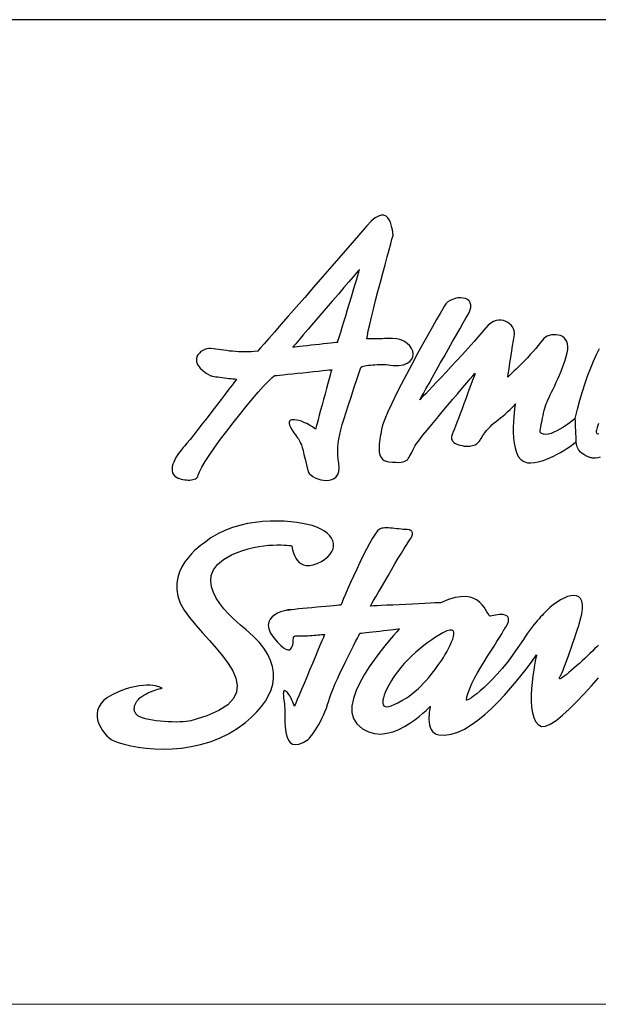
# Model space of a CAD drawing. Extents: x 0 to 1400, y 0 to 975.
# Drawn here: x 474 to 526, y 0 to 90 of the extents above; entities that cross this region are included whole.
import ezdxf

# ---------------------------------------------------------------- set-up
doc = ezdxf.new("R2010")
doc.units = 0
doc.header["$LTSCALE"] = 15
doc.header["$MEASUREMENT"] = 0
doc.layers.add('frameb 1', color=5, linetype='CONTINUOUS')
doc.layers.add('LAYER_1', color=7, linetype='CONTINUOUS')
doc.layers.add('wall', color=3, linetype='CONTINUOUS', lineweight=40)

msp = doc.modelspace()

# ---------------------------------------------------------------- linework, layer by layer
at = {"layer": 'frameb 1', "color": 5, "ltscale": 10}
msp.add_line((1400, 89.7), (436.56262, 89.7), dxfattribs=at)
at = {"layer": 'LAYER_1', "color": 7, "linetype": 'Continuous'}
for points in [[(499.96999, 48.51264), (500.07014, 48.36572), (500.21823, 48.22309), (500.40567, 48.08943), (500.62468, 47.96979), (500.86669, 47.86847), (501.12428, 47.79014), (501.38927, 47.73948), (501.6531, 47.72116), (501.90835, 47.73987), (502.14646, 47.79988), (502.35923, 47.90627), (502.53927, 48.06332), (502.67762, 48.27609), (502.76725, 48.54849), (502.7992, 48.88597), (502.76569, 49.29243), (502.71542, 49.66849), (502.68502, 50.03052), (502.67489, 50.38671), (502.68658, 50.74406), (502.72049, 51.11116), (502.77738, 51.4954), (502.85805, 51.90458), (502.96327, 52.3465), (503.09382, 52.82934), (503.25009, 53.36011), (503.43364, 53.94739), (503.64485, 54.59897), (503.88452, 55.32186), (504.15341, 56.12464), (504.45231, 57.01471), (504.78199, 57.99987), (504.8198, 58.04858), (504.8954, 58.09223), (505.00373, 58.1312), (505.14013, 58.1651), (505.29874, 58.19433), (505.47449, 58.21966), (505.66311, 58.24032), (505.85873, 58.25707), (506.0567, 58.27032), (506.25155, 58.28007), (506.43822, 58.2863), (506.61202, 58.28942), (506.76751, 58.28981), (506.89962, 58.28708), (507.00289, 58.28201), (507.07304, 58.27461), (507.69695, 58.20291), (508.22187, 58.20524), (508.65288, 58.27227), (508.99387, 58.39464), (509.24912, 58.56221), (509.4237, 58.76563), (509.52152, 58.99555), (509.54685, 59.24184), (509.50398, 59.49515), (509.39759, 59.74612), (509.23236, 59.98461), (509.01179, 60.20128), (508.74095, 60.38678), (508.42374, 60.53097), (508.06521, 60.6245), (507.66889, 60.65801), (507.64278, 60.65762), (507.56835, 60.65606), (507.45338, 60.65373), (507.30374, 60.65061), (507.12682, 60.6471), (506.92963, 60.6432), (506.71841, 60.63892), (506.50057, 60.63463), (506.28273, 60.63034), (506.07151, 60.62606), (505.87393, 60.62216), (505.69701, 60.61865), (505.54775, 60.61553), (505.4324, 60.6132), (505.35836, 60.61164), (505.33186, 60.61125), (505.37395, 60.91365), (505.46046, 61.35908), (505.58594, 61.92492), (505.74299, 62.58897), (505.92498, 63.32901), (506.12607, 64.12205), (506.33923, 64.94587), (506.55785, 65.77827), (506.77531, 66.59703), (506.98497, 67.37916), (507.18059, 68.10244), (507.35518, 68.74427), (507.50288, 69.28284), (507.61628, 69.69514), (507.68915, 69.95897), (507.71487, 70.0521), (507.71292, 70.0903), (507.70474, 70.19668), (507.6872, 70.35607), (507.65837, 70.55521), (507.61433, 70.78006), (507.55315, 71.01622), (507.47092, 71.25004), (507.3657, 71.4671), (507.23359, 71.65338), (507.07265, 71.79523), (506.87975, 71.87863), (506.65177, 71.88915), (506.38561, 71.81277), (506.0793, 71.63584), (505.72896, 71.34396), (505.33186, 70.92347), (504.57896, 70.04977), (503.78709, 69.13436), (502.96872, 68.19051), (502.13594, 67.23185), (501.30042, 66.27202), (500.47465, 65.32427), (499.67031, 64.40302), (498.89948, 63.52074), (498.17464, 62.69185), (497.50709, 61.92921), (496.90929, 61.24685), (496.39294, 60.6584), (495.97089, 60.17673), (495.65407, 59.81626), (495.45532, 59.58985), (495.38634, 59.51152), (495.07965, 59.47488), (494.77841, 59.44994), (494.48224, 59.4363), (494.19191, 59.43163), (493.90665, 59.43591), (493.62685, 59.44761), (493.3525, 59.46592), (493.08322, 59.4893), (492.81978, 59.51697), (492.56141, 59.54815), (492.3085, 59.58127), (492.06065, 59.61557), (491.81865, 59.64947), (491.58171, 59.68259), (491.35062, 59.71377), (491.12459, 59.74144), (490.94572, 59.74456), (490.75944, 59.71572), (490.57239, 59.65765), (490.39079, 59.57192), (490.22205, 59.46163), (490.07279, 59.32836), (489.94926, 59.17521), (489.85846, 59.00413), (489.80741, 58.81707), (489.80273, 58.61677), (489.85105, 58.40594), (489.959, 58.18615), (490.13359, 57.95973), (490.38182, 57.72981), (490.70956, 57.49794), (491.12459, 57.26685), (491.18071, 57.24814), (491.27735, 57.22671), (491.4079, 57.20294), (491.5669, 57.17761), (491.74772, 57.1515), (491.94413, 57.12461), (492.15106, 57.09772), (492.3615, 57.07161), (492.56999, 57.04628), (492.77029, 57.02251), (492.95618, 57.00107), (493.1218, 56.98237), (493.26131, 56.96678), (493.36848, 56.95509), (493.43707, 56.94768), (493.46123, 56.94496), (493.41174, 56.88027), (493.27144, 56.69594), (493.05243, 56.40951), (492.76717, 56.03618), (492.42736, 55.59231), (492.04584, 55.09466), (491.63432, 54.55922), (491.20526, 54.00195), (490.77074, 53.43922), (490.34324, 52.88741), (489.93445, 52.36248), (489.55722, 51.88081), (489.22286, 51.45916), (488.94461, 51.11272), (488.73418, 50.85863), (488.60363, 50.71249), (488.50971, 50.61273), (488.40293, 50.48842), (488.28797, 50.34189), (488.16872, 50.17744), (488.04947, 49.99779), (487.9349, 49.80683), (487.82968, 49.6077), (487.73771, 49.40388), (487.66328, 49.19851), (487.61106, 48.99548), (487.58534, 48.79751), (487.5908, 48.6089), (487.63094, 48.43197), (487.71121, 48.27103), (487.83514, 48.12879), (488.00778, 48.00915), (488.13716, 47.94641), (488.27745, 47.89224), (488.42592, 47.84665), (488.57985, 47.81001), (488.73768, 47.78312), (488.8959, 47.76559), (489.05256, 47.75818), (489.20532, 47.76091), (489.35107, 47.77455), (489.48785, 47.7991), (489.61334, 47.83456), (489.7244, 47.88211), (489.8191, 47.94095), (489.8947, 48.01227), (489.94848, 48.09605), (489.97887, 48.1927), (490.08176, 48.50329), (490.29882, 48.93274), (490.61486, 49.46195), (491.01509, 50.07378), (491.48389, 50.74952), (492.00726, 51.47202), (492.56921, 52.22219), (493.15531, 52.98288), (493.75, 53.73539), (494.33883, 54.46179), (494.90623, 55.14455), (495.43739, 55.76534), (495.91711, 56.30585), (496.33058, 56.74816), (496.66261, 57.07473), (496.89838, 57.26685), (496.95722, 57.27308), (497.12323, 57.29023), (497.38082, 57.31751), (497.71519, 57.35258), (498.11034, 57.39428), (498.55187, 57.44065), (499.0238, 57.49054), (499.51131, 57.54159), (499.99844, 57.59303), (500.47075, 57.64252), (500.91189, 57.68928), (501.30744, 57.73059), (501.6418, 57.76605), (501.89939, 57.79294), (502.0654, 57.81048), (502.12386, 57.81671), (502.10749, 57.75592), (502.06072, 57.58445), (501.98863, 57.31751), (501.89471, 56.97185), (501.78365, 56.56227), (501.65972, 56.10554), (501.52723, 55.61725), (501.39044, 55.11259), (501.25327, 54.60832), (501.12077, 54.12003), (500.99684, 53.6633), (500.88578, 53.25372), (500.79186, 52.90806), (500.71977, 52.64112), (500.673, 52.46965), (500.65664, 52.40886), (500.38307, 52.59513), (500.11418, 52.75842), (499.85308, 52.8991), (499.60172, 53.0164), (499.36323, 53.11109), (499.14071, 53.18241), (498.93611, 53.23034), (498.75257, 53.25489), (498.59279, 53.25567), (498.45951, 53.23268), (498.35507, 53.18631), (498.28259, 53.11577), (498.24479, 53.02107), (498.24401, 52.9026), (498.28337, 52.75959), (498.36521, 52.59201), (498.54018, 52.29974), (498.68982, 52.06709), (498.81687, 51.88315), (498.9252, 51.73546), (499.01795, 51.6127), (499.09823, 51.5028), (499.16993, 51.39369), (499.23579, 51.27405), (499.2997, 51.13181), (499.36517, 50.95528), (499.43493, 50.73276), (499.51248, 50.45179), (499.60133, 50.10145), (499.70499, 49.66927), (499.82697, 49.14356), (499.96999, 48.51264)], [(498.59396, 59.87822), (498.63994, 59.88329), (498.76932, 59.89771), (498.9708, 59.92031), (499.23151, 59.94954), (499.54054, 59.98422), (499.88503, 60.02319), (500.25369, 60.0645), (500.63403, 60.10737), (501.01438, 60.14984), (501.38304, 60.19115), (501.72753, 60.23012), (502.03656, 60.26481), (502.29727, 60.29403), (502.49875, 60.31664), (502.62813, 60.33105), (502.67372, 60.33612), (502.6936, 60.40042), (502.74971, 60.58202), (502.83701, 60.86611), (502.9508, 61.23788), (503.0868, 61.68136), (503.23956, 62.18135), (503.40441, 62.72264), (503.57704, 63.29043), (503.75202, 63.86874), (503.92466, 64.44238), (504.09028, 64.99653), (504.24421, 65.51561), (504.38138, 65.98442), (504.49673, 66.38737), (504.58637, 66.70965), (504.64443, 66.93568), (504.57662, 66.85657), (504.3845, 66.63249), (504.08599, 66.28449), (503.69902, 65.83283), (503.24112, 65.29894), (502.73023, 64.7027), (502.18348, 64.06515), (501.61919, 63.40695), (501.05491, 62.74875), (500.50855, 62.1112), (499.99727, 61.51496), (499.53937, 60.98068), (499.1524, 60.52941), (498.85428, 60.18141), (498.66216, 59.95733), (498.59396, 59.87822)], [(524.30476, 53.37063), (524.25449, 53.33166), (524.15668, 53.25489), (524.01717, 53.14656), (523.84141, 53.01406), (523.63643, 52.8648), (523.4069, 52.70542), (523.15983, 52.5433), (522.90029, 52.38547), (522.63451, 52.23934), (522.36874, 52.1119), (522.10803, 52.0098), (521.8594, 51.94044), (521.62792, 51.91121), (521.41943, 51.92914), (521.24056, 52.00084), (521.09676, 52.13412), (521.09988, 52.15516), (521.10923, 52.21634), (521.12443, 52.31299), (521.14547, 52.4412), (521.17158, 52.5963), (521.20315, 52.77439), (521.23939, 52.97119), (521.27992, 53.18202), (521.32512, 53.40337), (521.37422, 53.63095), (521.42722, 53.8601), (521.48334, 54.08651), (521.54296, 54.3063), (521.60571, 54.51518), (521.67079, 54.70925), (521.73859, 54.88345), (521.81731, 55.06271), (521.91513, 55.27237), (522.02853, 55.5093), (522.15479, 55.77001), (522.2908, 56.05177), (522.43382, 56.35144), (522.58112, 56.66554), (522.7296, 56.99172), (522.87691, 57.32608), (523.01915, 57.66629), (523.15437, 58.00884), (523.27907, 58.3506), (523.39053, 58.68886), (523.48601, 59.02011), (523.56239, 59.34122), (523.61733, 59.64947), (523.63526, 59.93278), (523.60681, 60.18024), (523.53706, 60.39263), (523.43145, 60.57111), (523.29544, 60.71764), (523.13411, 60.8326), (522.95329, 60.91716), (522.75805, 60.97289), (522.55384, 61.00095), (522.34613, 61.00251), (522.14037, 60.97873), (521.94163, 60.93041), (521.75535, 60.8591), (521.587, 60.76635), (521.44203, 60.65256), (521.3259, 60.51928), (521.14664, 60.27767), (520.9401, 60.0189), (520.71057, 59.74728), (520.46428, 59.46787), (520.20669, 59.18495), (519.94286, 58.9032), (519.67825, 58.62651), (519.41832, 58.36034), (519.16892, 58.10821), (518.93471, 57.87517), (518.72193, 57.6659), (518.53565, 57.4843), (518.38133, 57.33505), (518.26403, 57.2232), (518.18999, 57.15267), (518.16388, 57.12812), (518.16505, 57.13825), (518.16895, 57.16942), (518.17557, 57.22437), (518.18609, 57.30504), (518.20051, 57.41337), (518.21961, 57.55133), (518.24338, 57.72085), (518.27261, 57.92466), (518.30807, 58.16433), (518.34938, 58.44179), (518.39809, 58.75979), (518.45382, 59.11987), (518.51734, 59.52438), (518.58904, 59.97526), (518.66971, 60.47485), (518.75934, 61.02472), (518.76792, 61.19463), (518.74103, 61.36765), (518.68101, 61.53912), (518.59138, 61.70474), (518.47369, 61.85984), (518.33184, 62.00014), (518.16739, 62.12133), (517.98423, 62.21915), (517.78392, 62.28851), (517.57037, 62.32593), (517.34512, 62.32593), (517.11169, 62.28501), (516.87242, 62.1981), (516.63041, 62.06132), (516.38763, 61.86998), (516.14758, 61.61979), (515.61914, 61.00212), (515.08643, 60.39068), (514.55488, 59.78976), (514.02956, 59.20365), (513.51555, 58.63781), (513.01868, 58.09613), (512.54403, 57.58406), (512.09665, 57.1059), (511.6824, 56.66632), (511.30595, 56.27039), (510.97315, 55.92239), (510.68867, 55.62699), (510.45836, 55.38889), (510.28728, 55.21313), (510.1805, 55.10441), (510.14387, 55.067), (510.18362, 55.13792), (510.29741, 55.33978), (510.4755, 55.65622), (510.70893, 56.07164), (510.98913, 56.56929), (511.30673, 57.13318), (511.65239, 57.74696), (512.01754, 58.39503), (512.39282, 59.06063), (512.76888, 59.72741), (513.13754, 60.38016), (513.48905, 61.00173), (513.81445, 61.57653), (514.10438, 62.08782), (514.35067, 62.52), (514.54318, 62.8567), (514.70335, 63.18599), (514.78519, 63.47164), (514.79649, 63.7152), (514.74583, 63.91785), (514.64217, 64.08074), (514.4933, 64.20506), (514.30781, 64.29274), (514.09464, 64.34496), (513.8616, 64.36249), (513.61726, 64.34691), (513.37058, 64.30014), (513.12936, 64.22259), (512.90216, 64.1162), (512.69757, 63.98215), (512.52376, 63.82159), (512.38971, 63.63609), (512.23616, 63.36681), (511.99416, 62.94243), (511.67695, 62.38321), (511.29738, 61.71059), (510.86871, 60.94522), (510.40419, 60.10776), (509.91628, 59.21924), (509.41903, 58.30072), (508.92489, 57.37246), (508.44712, 56.45549), (507.99896, 55.57127), (507.59329, 54.73965), (507.24373, 53.98207), (506.96314, 53.31958), (506.7644, 52.77283), (506.66074, 52.36209), (506.62761, 52.16179), (506.58942, 51.94745), (506.54967, 51.7226), (506.51148, 51.49111), (506.47758, 51.25651), (506.45186, 51.02153), (506.43666, 50.79004), (506.43549, 50.56558), (506.45147, 50.35124), (506.48771, 50.15055), (506.54694, 49.96739), (506.63268, 49.80449), (506.74803, 49.66615), (506.89611, 49.55509), (507.08005, 49.47481), (507.30257, 49.42882), (507.66148, 49.39414), (507.96857, 49.37583), (508.22928, 49.37388), (508.44829, 49.3883), (508.63106, 49.41986), (508.78265, 49.46779), (508.90813, 49.53287), (509.01335, 49.6151), (509.10298, 49.71408), (509.18209, 49.83022), (509.25613, 49.96388), (509.33018, 50.11509), (509.40967, 50.28383), (509.4997, 50.46971), (509.60491, 50.67391), (509.73118, 50.89565), (509.88004, 51.11544), (510.11893, 51.43383), (510.43419, 51.83561), (510.8122, 52.30481), (511.23892, 52.82583), (511.70072, 53.38271), (512.18317, 53.96064), (512.67302, 54.54285), (513.15585, 55.11454), (513.61843, 55.65934), (514.04671, 56.16244), (514.42627, 56.60748), (514.74388, 56.97886), (514.98549, 57.261), (515.13709, 57.43832), (515.18502, 57.49482), (515.1667, 57.44416), (515.11526, 57.30036), (515.0346, 57.07551), (514.9286, 56.78089), (514.80194, 56.42938), (514.65815, 56.03267), (514.50188, 55.60283), (514.33742, 55.15195), (514.16829, 54.69171), (513.99916, 54.2346), (513.83393, 53.79229), (513.67688, 53.37687), (513.5323, 53.00042), (513.40448, 52.67502), (513.29693, 52.41236), (513.21431, 52.22492), (513.1656, 52.11697), (513.12234, 52.01058), (513.08649, 51.90653), (513.05921, 51.80482), (513.04284, 51.70584), (513.03817, 51.60997), (513.04752, 51.51761), (513.07129, 51.42876), (513.11221, 51.3442), (513.17105, 51.26392), (513.24977, 51.18871), (513.34992, 51.11856), (513.47268, 51.05348), (513.6196, 50.99464), (513.79262, 50.94203), (513.99332, 50.89565), (514.18895, 50.86253), (514.36977, 50.84421), (514.53656, 50.83915), (514.6901, 50.84694), (514.83117, 50.86604), (514.95977, 50.89526), (515.07746, 50.93423), (515.18424, 50.98178), (515.28127, 51.03633), (515.36857, 51.09713), (515.44768, 51.16338), (515.5186, 51.23391), (515.58212, 51.30757), (515.63863, 51.38317), (515.68968, 51.46033), (515.73488, 51.5371), (515.89895, 51.81262), (516.06418, 52.05657), (516.23214, 52.27441), (516.40244, 52.46965), (516.57586, 52.64735), (516.75317, 52.8118), (516.93477, 52.96729), (517.12144, 53.1185), (517.31317, 53.26931), (517.51074, 53.42519), (517.71495, 53.58926), (517.92616, 53.76696), (518.14479, 53.96259), (518.37159, 54.18004), (518.60697, 54.42438), (518.85131, 54.69951), (518.84196, 54.64183), (518.8178, 54.47855), (518.78389, 54.22447), (518.74609, 53.894), (518.70946, 53.50235), (518.67945, 53.06355), (518.66192, 52.59279), (518.66231, 52.10489), (518.6853, 51.61387), (518.73713, 51.13532), (518.82286, 50.68327), (518.94796, 50.27252), (519.11787, 49.9179), (519.33805, 49.6342), (519.61395, 49.43584), (519.95104, 49.33764), (520.26787, 49.32439), (520.59911, 49.35244), (520.94049, 49.41713), (521.28771, 49.513), (521.63688, 49.63537), (521.98332, 49.77877), (522.32353, 49.93816), (522.65283, 50.10885), (522.96732, 50.28538), (523.26232, 50.4627), (523.53433, 50.63572), (523.77867, 50.79979), (523.99106, 50.94943), (524.16759, 51.07998), (524.30437, 51.18598), (524.39673, 51.26236)], [(526.5884, 49.83372), (526.34913, 49.78384), (526.15116, 49.75968), (525.99333, 49.755), (525.87369, 49.7628), (525.7903, 49.77683), (525.74159, 49.79008), (525.72561, 49.79592), (525.47737, 49.87776), (525.26225, 49.97323), (525.07754, 50.07923), (524.92127, 50.19303), (524.79033, 50.31266), (524.68355, 50.43503), (524.59743, 50.55778), (524.5304, 50.67859), (524.48013, 50.79472), (524.44428, 50.90345), (524.41972, 51.00243), (524.40531, 51.08933), (524.3979, 51.16104), (524.39556, 51.2156), (524.39595, 51.25028), (524.39673, 51.26236), (524.39556, 51.28613), (524.39284, 51.35277), (524.38816, 51.45682), (524.38231, 51.59166), (524.3753, 51.75143), (524.36751, 51.92953), (524.35932, 52.1197), (524.35075, 52.3165), (524.34217, 52.51291), (524.33399, 52.70347), (524.3262, 52.88156), (524.31918, 53.04134), (524.31334, 53.17617), (524.30866, 53.27983), (524.30593, 53.34686), (524.30476, 53.37063), (524.50351, 54.22953), (524.72018, 55.05336), (524.95166, 55.84055), (525.19601, 56.58994), (525.45048, 57.30075), (525.71197, 57.97181), (525.97813, 58.60235), (526.24664, 59.1904), (526.51436, 59.73598)], [(526.43018, 52.89871), (526.40018, 52.8309), (526.36432, 52.74478), (526.32574, 52.6454), (526.28794, 52.53824), (526.25482, 52.42795), (526.22949, 52.31922), (526.21585, 52.2179), (526.21702, 52.12905), (526.23689, 52.05696), (526.2782, 52.00747), (526.34523, 51.98525), (526.4411, 51.99577)], [(489.29456, 25.82396), (489.10634, 25.78499), (488.87213, 25.75459), (488.59895, 25.73238), (488.29343, 25.71952), (487.96179, 25.71523), (487.61067, 25.71991), (487.24708, 25.73354), (486.87726, 25.75654), (486.50743, 25.78888), (486.14462, 25.83019), (485.79545, 25.88124), (485.46655, 25.94203), (485.16414, 26.01218), (484.89486, 26.09246), (484.66571, 26.18248), (484.48256, 26.28263), (484.43111, 26.32043), (484.38084, 26.36564), (484.33291, 26.41786), (484.28771, 26.47709), (484.24718, 26.54217), (484.2121, 26.61388), (484.18327, 26.69104), (484.16183, 26.77443), (484.14897, 26.8625), (484.14624, 26.95603), (484.15365, 27.05463), (484.17313, 27.15751), (484.20548, 27.26467), (484.25185, 27.37613), (484.31343, 27.49109), (484.39098, 27.60956), (484.51763, 27.76466), (484.66532, 27.90768), (484.83017, 28.03901), (485.00787, 28.15864), (485.19415, 28.26698), (485.38549, 28.36441), (485.57761, 28.45131), (485.76661, 28.52808), (485.9486, 28.59433), (486.1189, 28.65083), (486.27439, 28.69799), (486.4104, 28.73618), (486.52341, 28.76502), (486.60914, 28.78528), (486.66331, 28.79736), (486.68241, 28.80126), (486.66565, 28.811), (486.61499, 28.8375), (486.53043, 28.87608), (486.41157, 28.9209), (486.25764, 28.96766), (486.06824, 29.0117), (485.84339, 29.04755), (485.58229, 29.07054), (485.28495, 29.076), (484.95019, 29.05885), (484.57842, 29.01442), (484.16885, 28.93726), (483.72108, 28.82308), (483.23474, 28.66642), (482.70981, 28.463), (482.14514, 28.20736), (481.69932, 27.95327), (481.34976, 27.6762), (481.08905, 27.38119), (480.9094, 27.07255), (480.80262, 26.75573), (480.76171, 26.43422), (480.77807, 26.11389), (480.84432, 25.79862), (480.95266, 25.49349), (481.09529, 25.20316), (481.26442, 24.93232), (481.45264, 24.68564), (481.65178, 24.4678), (481.85403, 24.28386), (482.05161, 24.13812), (482.23711, 24.03524), (482.69345, 23.85402), (483.22772, 23.68762), (483.83176, 23.54071), (484.49736, 23.41834), (485.21636, 23.3252), (485.98017, 23.26714), (486.78061, 23.24843), (487.60989, 23.27415), (488.45983, 23.34936), (489.32145, 23.47913), (490.18736, 23.66892), (491.04938, 23.923), (491.89853, 24.24645), (492.72703, 24.64472), (493.52709, 25.1225), (494.28973, 25.68483), (494.82907, 26.15442), (495.31074, 26.63375), (495.7324, 27.12321), (496.09014, 27.62203), (496.38125, 28.12942), (496.60298, 28.6446), (496.75224, 29.16758), (496.82589, 29.69718), (496.82083, 30.2334), (496.73431, 30.77548), (496.56324, 31.32261), (496.30486, 31.87443), (495.95569, 32.43053), (495.51339, 32.99014), (494.97404, 33.55286), (494.33571, 34.11793), (494.12099, 34.29407), (493.83066, 34.53763), (493.48461, 34.84082), (493.10309, 35.19739), (492.70599, 35.59917), (492.31317, 36.03953), (491.94413, 36.51068), (491.61951, 37.0056), (491.35919, 37.51727), (491.18266, 38.03791), (491.11017, 38.5605), (491.16161, 39.07763), (491.35724, 39.58229), (491.71654, 40.06708), (492.25979, 40.52419), (493.00684, 40.94741), (493.51851, 41.16876), (494.02668, 41.3527), (494.52784, 41.50156), (495.01769, 41.61964), (495.49195, 41.70927), (495.94634, 41.77435), (496.37696, 41.81761), (496.77991, 41.84255), (497.1509, 41.85268), (497.48565, 41.85073), (497.78027, 41.84021), (498.03045, 41.82462), (498.23232, 41.80631), (498.38157, 41.78955), (498.47393, 41.77708), (498.50589, 41.7724), (498.50822, 41.74434), (498.51758, 41.66679), (498.53628, 41.54793), (498.56668, 41.39673), (498.61188, 41.22098), (498.67385, 41.03041), (498.75568, 40.83245), (498.85934, 40.63682), (498.98794, 40.45132), (499.14382, 40.28492), (499.32971, 40.14619), (499.54794, 40.04331), (499.80125, 39.98563), (500.09235, 39.98134), (500.4236, 40.03902), (500.79732, 40.16762), (501.18234, 40.35195), (501.50969, 40.55459), (501.77975, 40.77165), (501.99331, 41.00119), (502.15036, 41.23929), (502.25168, 41.48324), (502.29844, 41.73031), (502.29065, 41.97777), (502.22907, 42.22211), (502.11411, 42.461), (501.94654, 42.69092), (501.72675, 42.90876), (501.45591, 43.11258), (501.13363, 43.29846), (500.76147, 43.4637), (500.33903, 43.60555), (499.93141, 43.71116), (499.4665, 43.80741), (498.95053, 43.89081), (498.39054, 43.95745), (497.79274, 44.00304), (497.16298, 44.02447), (496.50829, 44.01746), (495.8345, 43.9781), (495.14824, 43.90289), (494.45613, 43.78793), (493.76402, 43.62932), (493.07854, 43.42317), (492.40631, 43.16597), (491.75357, 42.85304), (491.12654, 42.48165), (490.53147, 42.04714), (490.48587, 42.01713), (490.35883, 41.92789), (490.16593, 41.78292), (489.92315, 41.58379), (489.6449, 41.3336), (489.34756, 41.03431), (489.04593, 40.68904), (488.756, 40.29973), (488.49256, 39.86911), (488.2716, 39.39991), (488.10832, 38.89408), (488.0183, 38.35435), (488.01713, 37.78305), (488.11962, 37.1833), (488.34175, 36.55667), (488.69871, 35.90626), (489.18467, 35.22662), (489.74856, 34.53568), (490.36117, 33.83812), (490.99248, 33.13705), (491.61366, 32.43598), (492.19471, 31.73959), (492.70599, 31.0506), (493.11829, 30.37331), (493.4016, 29.7116), (493.5267, 29.06898), (493.46357, 28.44897), (493.18298, 27.85585), (492.65533, 27.29312), (491.85138, 26.7643), (490.74074, 26.27328), (489.29456, 25.82396)], [(514.40874, 27.70153), (514.44381, 28.00783), (514.54318, 28.37064), (514.69828, 28.78021), (514.90054, 29.22759), (515.14137, 29.70341), (515.41143, 30.19833), (515.70293, 30.70338), (516.0069, 31.20882), (516.31437, 31.70569), (516.61716, 32.18463), (516.90632, 32.63668), (517.17327, 33.0521), (517.40942, 33.42192), (517.60583, 33.7368), (517.75431, 33.98777), (517.84589, 34.16469), (517.86186, 34.18573), (517.90395, 34.24419), (517.96435, 34.33382), (518.03411, 34.448), (518.10504, 34.58011), (518.16895, 34.72391), (518.21688, 34.87238), (518.24104, 35.0193), (518.23286, 35.15842), (518.18376, 35.28274), (518.08516, 35.38562), (517.92928, 35.46122), (517.70754, 35.50253), (517.41137, 35.50331), (517.03258, 35.45693), (516.56222, 35.35639), (516.50415, 35.37782), (516.4379, 35.46122), (516.35918, 35.59606), (516.26371, 35.76947), (516.14641, 35.97017), (516.003, 36.18606), (515.8288, 36.40546), (515.61953, 36.61668), (515.36974, 36.80802), (515.0759, 36.96741), (514.73258, 37.08315), (514.33547, 37.14316), (513.87992, 37.13615), (513.36162, 37.05002), (512.77551, 36.87271), (512.11731, 36.5933), (512.04443, 36.5894), (511.83945, 36.57927), (511.52068, 36.56368), (511.10759, 36.54303), (510.61852, 36.51886), (510.07255, 36.49198), (509.48878, 36.46314), (508.88631, 36.43313), (508.28344, 36.40312), (507.69967, 36.37429), (507.15371, 36.3474), (506.66463, 36.32324), (506.25155, 36.30258), (505.93278, 36.28699), (505.7278, 36.27686), (505.65492, 36.27296), (505.6896, 36.33337), (505.7882, 36.50484), (505.94213, 36.77256), (506.1436, 37.12212), (506.38405, 37.53871), (506.65567, 38.00791), (506.95028, 38.5149), (507.25931, 39.04529), (507.57458, 39.58424), (507.88868, 40.11696), (508.19225, 40.62902), (508.4779, 41.10563), (508.73744, 41.53274), (508.9623, 41.89477), (509.14468, 42.17808), (509.27562, 42.36708), (509.36213, 42.49373), (509.42409, 42.60831), (509.46423, 42.7108), (509.48528, 42.80238), (509.48956, 42.88343), (509.47982, 42.95436), (509.45878, 43.01593), (509.42877, 43.06893), (509.39253, 43.11336), (509.35278, 43.14999), (509.31225, 43.17922), (509.27289, 43.20221), (509.23782, 43.21897), (509.20976, 43.23027), (509.19066, 43.23689), (509.18404, 43.23884), (509.00789, 43.24235), (508.82396, 43.25248), (508.63456, 43.26768), (508.44088, 43.28638), (508.24564, 43.30743), (508.04962, 43.32925), (507.85555, 43.35029), (507.66499, 43.36978), (507.47949, 43.38537), (507.30101, 43.39667), (507.1311, 43.40134), (506.97211, 43.39862), (506.82597, 43.38693), (506.69386, 43.36471), (506.57773, 43.33081), (506.47991, 43.28366), (506.30455, 43.1231), (506.09138, 42.84174), (505.84782, 42.45827), (505.58049, 41.99024), (505.29601, 41.45558), (505.00101, 40.87298), (504.70211, 40.25998), (504.40632, 39.63529), (504.12029, 39.01606), (503.85022, 38.42099), (503.60354, 37.868), (503.38687, 37.37464), (503.20644, 36.96), (503.06927, 36.64123), (502.98197, 36.43664), (502.95158, 36.36454), (502.90403, 36.36026), (502.76881, 36.34857), (502.55798, 36.33025), (502.28207, 36.3057), (501.95239, 36.27686), (501.581, 36.24374), (501.17883, 36.20788), (500.75757, 36.16969), (500.32773, 36.13072), (499.9014, 36.09175), (499.48988, 36.05317), (499.10408, 36.01654), (498.75568, 35.98264), (498.45562, 35.95224), (498.21595, 35.92652), (498.0476, 35.90626), (498.22296, 35.93276), (498.28259, 35.94679), (498.2444, 35.94601), (498.12593, 35.9273), (497.94472, 35.88833), (497.7183, 35.82676), (497.46461, 35.73986), (497.20117, 35.6245), (496.94553, 35.47915), (496.71522, 35.30027), (496.52816, 35.08555), (496.40151, 34.83264), (496.35358, 34.53841), (496.40151, 34.20093), (496.56324, 33.81747), (496.85629, 33.3849), (497.20039, 32.97689), (497.49695, 32.67448), (497.7487, 32.46599), (497.96031, 32.34129), (498.1345, 32.28946), (498.27557, 32.29959), (498.38664, 32.36077), (498.47159, 32.46248), (498.53394, 32.59381), (498.5772, 32.74385), (498.60565, 32.90167), (498.62202, 33.05678), (498.6302, 33.19785), (498.63449, 33.31476), (498.6376, 33.3962), (498.64345, 33.43167), (498.65163, 33.44102), (498.65982, 33.45232), (498.668, 33.46518), (498.67774, 33.47882), (498.68982, 33.49285), (498.70463, 33.50688), (498.72334, 33.52091), (498.74672, 33.53455), (498.77517, 33.54663), (498.80985, 33.55754), (498.85194, 33.5665), (498.90143, 33.57274), (498.9595, 33.57663), (499.02691, 33.57741), (499.10485, 33.57469), (499.19332, 33.56806), (499.30204, 33.56222), (499.43649, 33.56105), (499.59198, 33.56416), (499.76423, 33.57079), (499.94816, 33.58014), (500.1399, 33.59222), (500.33475, 33.60586), (500.52804, 33.62067), (500.71548, 33.63587), (500.8928, 33.65107), (501.05491, 33.66549), (501.19754, 33.67874), (501.3164, 33.69004), (501.4072, 33.699), (501.46448, 33.70485), (501.48475, 33.70679), (501.45396, 33.63314), (501.36667, 33.42504), (501.23105, 33.10198), (501.0553, 32.68266), (500.8472, 32.18619), (500.61494, 31.63281), (500.36631, 31.04047), (500.10989, 30.42903), (499.85347, 29.81759), (499.60523, 29.22564), (499.37297, 28.67188), (499.16487, 28.17579), (498.98911, 27.75647), (498.8535, 27.43302), (498.76621, 27.22531), (498.73542, 27.15166), (498.73035, 27.16452), (498.71671, 27.20115), (498.69489, 27.25883), (498.66488, 27.33443), (498.62825, 27.42445), (498.58539, 27.52655), (498.53667, 27.63723), (498.48328, 27.75375), (498.42522, 27.8726), (498.36365, 27.99146), (498.29935, 28.10681), (498.23232, 28.21554), (498.16412, 28.31491), (498.09475, 28.40182), (498.025, 28.47352), (497.95602, 28.52613), (497.89289, 28.56003), (497.84106, 28.57445), (497.79975, 28.57017), (497.7678, 28.54717), (497.7448, 28.50587), (497.72961, 28.44663), (497.7222, 28.36947), (497.72103, 28.27516), (497.7261, 28.16332), (497.73623, 28.03472), (497.75104, 27.88975), (497.76935, 27.72803), (497.7904, 27.55071), (497.81378, 27.35703), (497.83872, 27.14815), (497.86444, 26.92408), (497.8699, 26.78145), (497.86756, 26.56984), (497.86171, 26.30329), (497.8586, 25.99542), (497.86366, 25.66067), (497.88159, 25.31228), (497.91822, 24.96428), (497.97901, 24.63031), (498.06903, 24.32439), (498.19374, 24.06018), (498.35858, 23.85169), (498.56902, 23.71256), (498.83012, 23.65684), (499.14733, 23.69776), (499.52651, 23.84974), (499.97233, 24.12642), (500.02104, 24.16929), (500.0904, 24.24256), (500.17809, 24.34505), (500.28175, 24.47521), (500.39905, 24.63186), (500.52687, 24.81308), (500.66287, 25.01767), (500.80511, 25.24369), (500.95047, 25.49037), (501.097, 25.75537), (501.24158, 26.0379), (501.38187, 26.33602), (501.51553, 26.64895), (501.64024, 26.97396), (501.75286, 27.31066), (501.85146, 27.6571), (501.94381, 27.9599), (502.07904, 28.32855), (502.24973, 28.75099), (502.45003, 29.21551), (502.67294, 29.71043), (502.91144, 30.22366), (503.15929, 30.7443), (503.40947, 31.25987), (503.65537, 31.75869), (503.89036, 32.22905), (504.10781, 32.65967), (504.30033, 33.03807), (504.46205, 33.35295), (504.58598, 33.59222), (504.66508, 33.74459), (504.69275, 33.79798), (504.73367, 33.80266), (504.84863, 33.81591), (505.02712, 33.83617), (505.2586, 33.86228), (505.53256, 33.89346), (505.83847, 33.92853), (506.16543, 33.96555), (506.50291, 34.00374), (506.84078, 34.04233), (507.16773, 34.07974), (507.47365, 34.11442), (507.74761, 34.1456), (507.97909, 34.17171), (508.15757, 34.19197), (508.27253, 34.20522), (508.31306, 34.2099), (508.24525, 34.1378), (508.05547, 33.93165), (507.76514, 33.60703), (507.39532, 33.17875), (506.96665, 32.66279), (506.50057, 32.07356), (506.01812, 31.42744), (505.54074, 30.73884), (505.08869, 30.02336), (504.68379, 29.29618), (504.3467, 28.57328), (504.09846, 27.8691), (503.96051, 27.1992), (503.95388, 26.57919), (504.09924, 26.02387), (504.41802, 25.54883), (504.9332, 25.10847), (505.47215, 24.81892), (506.02708, 24.66343), (506.5902, 24.62524), (507.15332, 24.6872), (507.70864, 24.83295), (508.24837, 25.04495), (508.76472, 25.30643), (509.2499, 25.60066), (509.6961, 25.91047), (510.09477, 26.21911), (510.43887, 26.50983), (510.72023, 26.76508), (510.93067, 26.9685), (511.06278, 27.10295), (511.10876, 27.15166), (511.10253, 27.12477), (511.08577, 27.04878), (511.06278, 26.92992), (511.03706, 26.7756), (511.01251, 26.59166), (510.99263, 26.38551), (510.98133, 26.16299), (510.9825, 25.93151), (511.00004, 25.6973), (511.03706, 25.46699), (511.09785, 25.2472), (511.18592, 25.04495), (511.30517, 24.86646), (511.45949, 24.71838), (511.65239, 24.6077), (511.88777, 24.54106), (512.4392, 24.51301), (513.01322, 24.60069), (513.60518, 24.79359), (514.20999, 25.08041), (514.82338, 25.44984), (515.44027, 25.89098), (516.056, 26.39331), (516.66627, 26.94512), (517.26601, 27.53551), (517.85056, 28.15397), (518.41524, 28.78879), (518.95575, 29.42906), (519.46704, 30.06427), (519.94403, 30.68273), (520.38283, 31.2739), (520.77837, 31.82649), (520.76357, 31.75947), (520.72382, 31.56968), (520.66497, 31.27351), (520.59444, 30.88732), (520.51883, 30.42864), (520.4444, 29.91307), (520.37815, 29.35814), (520.32632, 28.77982), (520.29593, 28.19528), (520.2932, 27.62086), (520.32554, 27.07294), (520.39881, 26.56867), (520.52, 26.12441), (520.69537, 25.75654), (520.93231, 25.48258), (521.23705, 25.31813), (521.58778, 25.32631), (522.03321, 25.51531), (522.55657, 25.85981), (523.1419, 26.33329), (523.77243, 26.91122), (524.43142, 27.56708), (525.10287, 28.27555), (525.77003, 29.01092), (526.41654, 29.74784)], [(526.42629, 32.72943), (526.25521, 32.55874), (526.06543, 32.37168), (525.86005, 32.17138), (525.64104, 31.96016), (525.41112, 31.74076), (525.17262, 31.51629), (524.92828, 31.2891), (524.68043, 31.0619), (524.43142, 30.83705), (524.18396, 30.61804), (523.94078, 30.40682), (523.73463, 30.23262), (523.5542, 30.08454), (523.39793, 29.961), (523.26466, 29.86085), (523.1532, 29.78252), (523.06162, 29.72485), (522.98953, 29.68588), (522.93497, 29.66444), (522.89678, 29.65899), (522.87379, 29.66834), (522.86443, 29.69055), (522.86755, 29.72485), (522.88197, 29.76888), (522.90613, 29.82188), (522.93887, 29.88228), (522.97862, 29.94853), (523.0324, 30.0518), (523.10605, 30.21782), (523.19724, 30.44033), (523.30285, 30.71079), (523.42054, 31.02215), (523.54797, 31.36665), (523.68202, 31.73686), (523.82076, 32.12578), (523.96066, 32.52484), (524.09939, 32.92778), (524.23501, 33.32606), (524.364, 33.71225), (524.48441, 34.07935), (524.59314, 34.41994), (524.68745, 34.72586), (524.76539, 34.98968), (524.90217, 35.55514), (524.96608, 36.02979), (524.96336, 36.41793), (524.90061, 36.72541), (524.78409, 36.9565), (524.61925, 37.11588), (524.41271, 37.20902), (524.17071, 37.24059), (523.89948, 37.21526), (523.60486, 37.13849), (523.2931, 37.01417), (522.97043, 36.84816), (522.64348, 36.64474), (522.31769, 36.40858), (521.9993, 36.14553), (521.69534, 35.85949), (521.68209, 35.84702), (521.64429, 35.81), (521.58388, 35.74921), (521.50244, 35.66581), (521.40189, 35.56098), (521.2842, 35.4355), (521.15171, 35.28975), (521.00557, 35.12569), (520.84813, 34.94331), (520.68095, 34.74456), (520.50675, 34.52945), (520.32632, 34.29953), (520.14238, 34.05519), (519.9565, 33.79798), (519.77061, 33.5287), (519.58667, 33.24812), (519.09059, 32.49678), (518.60112, 31.80662), (518.12218, 31.17531), (517.65649, 30.60245), (517.20795, 30.08571), (516.78045, 29.62391), (516.37711, 29.21551), (516.00105, 28.85932), (515.65617, 28.55341), (515.34635, 28.2966), (515.07434, 28.08733), (514.84403, 27.92405), (514.65893, 27.80519), (514.52214, 27.72959), (514.43758, 27.69529), (514.40874, 27.70153)], [(508.9549, 27.93223), (509.21794, 28.10759), (509.47982, 28.30361), (509.73936, 28.51834), (509.99539, 28.74865), (510.24714, 28.99221), (510.49343, 29.24668), (510.73309, 29.50934), (510.96574, 29.77784), (511.18982, 30.04947), (511.40455, 30.32187), (511.60875, 30.59232), (511.80126, 30.85809), (511.98169, 31.11685), (512.14848, 31.36626), (512.30124, 31.60398), (512.43803, 31.82649), (512.4579, 31.85962), (512.5148, 31.95704), (512.60014, 32.10786), (512.70536, 32.30076), (512.82071, 32.52484), (512.93801, 32.7684), (513.0483, 33.02092), (513.1426, 33.27072), (513.21197, 33.50688), (513.24743, 33.71848), (513.24042, 33.89424), (513.18157, 34.02245), (513.06272, 34.09299), (512.87449, 34.09377), (512.60794, 34.01427), (512.25448, 33.84319), (511.93064, 33.6573), (511.59199, 33.44764), (511.24165, 33.21577), (510.88274, 32.96247), (510.51915, 32.6889), (510.15361, 32.39623), (509.78963, 32.08564), (509.43033, 31.7583), (509.07882, 31.41497), (508.739, 31.05723), (508.4136, 30.68584), (508.10652, 30.30199), (507.82009, 29.90723), (507.5586, 29.50194), (507.32439, 29.08769), (507.12175, 28.66525), (507.00991, 28.3987), (506.91638, 28.15085), (506.84428, 27.92327), (506.79557, 27.71945), (506.77336, 27.54058), (506.7792, 27.38977), (506.81623, 27.26935), (506.88676, 27.18128), (506.99315, 27.12789), (507.13812, 27.1123), (507.324, 27.13607), (507.55354, 27.20193), (507.82866, 27.31183), (508.1525, 27.46888), (508.52701, 27.67464), (508.9549, 27.93223)]]:
    msp.add_lwpolyline(points, dxfattribs=at)
at = {"layer": 'wall', "color": 0, "lineweight": 13}
msp.add_line((1400, 0), (0, 0), dxfattribs=at)

doc.saveas('drawing.dxf')
